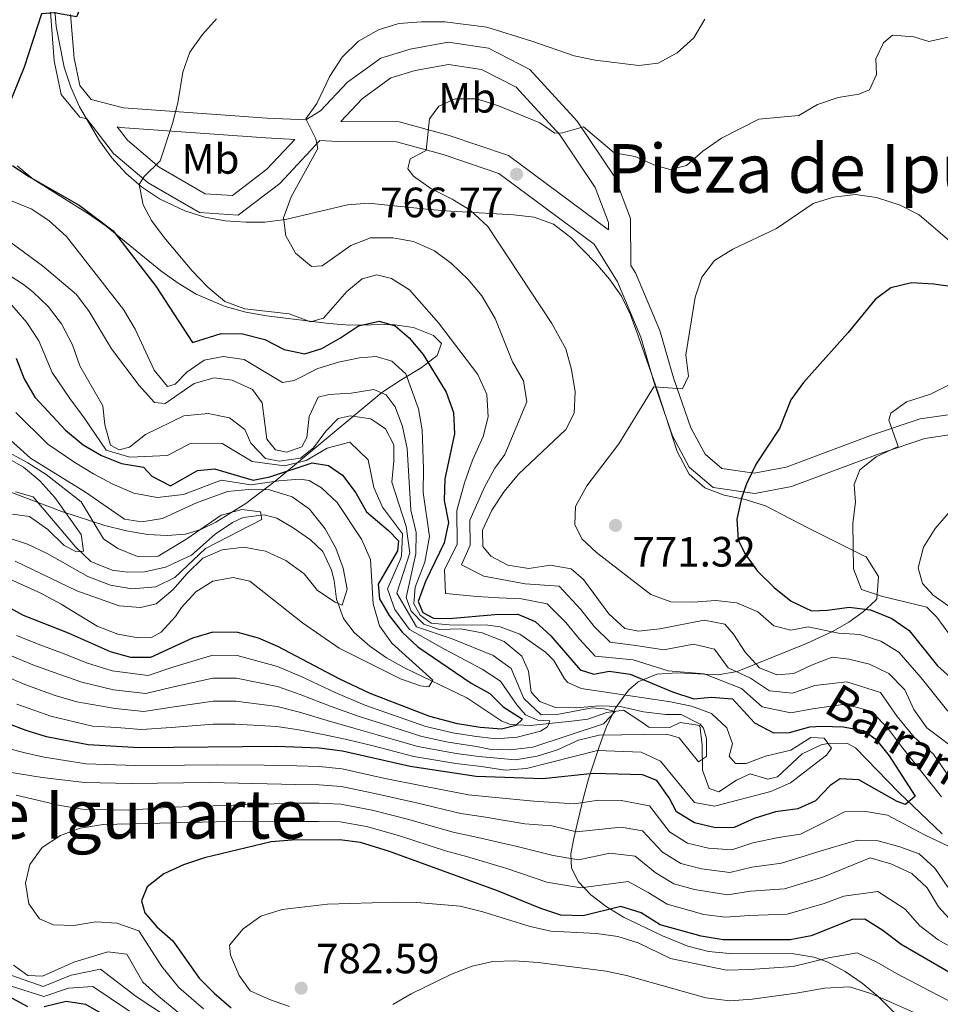
# Model space of a CAD drawing. Extents: x 573365 to 580240, y 733656 to 738359.
# Drawn here: x 574266 to 574483, y 735271 to 735504 of the extents above; entities that cross this region are included whole.
import ezdxf
from ezdxf.enums import TextEntityAlignment as Align

# ---------------------------------------------------------------- set-up
doc = ezdxf.new("R2010")
doc.units = 0
doc.header["$MEASUREMENT"] = 0
doc.linetypes.add('DGN Style 3', pattern=[111.841282, 79.88663, -31.954652])
for name, color, linetype in [('Nivel 11', 7, 'Continuous'), ('Nivel 21', 7, 'Continuous'), ('Nivel 35', 7, 'Continuous'), ('Nivel 37', 7, 'Continuous'), ('Nivel 4', 7, 'Continuous'), ('Nivel 41', 7, 'Continuous'), ('Nivel 43', 7, 'Continuous'), ('Nivel 45', 7, 'Continuous'), ('Nivel 5', 7, 'Continuous'), ('Nivel 57', 7, 'Continuous'), ('Nivel 7', 7, 'Continuous')]:
    doc.layers.add(name, color=color, linetype=linetype)
doc.styles.add('Style-arial', font='arial.shx', dxfattribs={"bigfont": 'arialbig.shx'})
doc.styles.add('Style-arialn', font='arialn.shx', dxfattribs={"bigfont": 'arialnbig.shx'})
doc.styles.add('Style-times', font='times.shx', dxfattribs={"bigfont": 'timesbig.shx'})
doc.styles.add('Style-timesi', font='timesi.shx', dxfattribs={"bigfont": 'timesibig.shx'})

# ---------------------------------------------------------------- blocks, each defined once
blk = doc.blocks.new('5PATER')
at = {"layer": 'Nivel 7', "linetype": 'Continuous', "lineweight": 0}
h = blk.add_hatch(color=53, dxfattribs=at)
edge = h.paths.add_edge_path()
edge.add_ellipse((0, 0), major_axis=(-1.1, -1.11), ratio=0.999422, start_angle=0, end_angle=360)

msp = doc.modelspace()

# ---------------------------------------------------------------- linework, layer by layer
at = {"layer": 'Nivel 11', "color": 142, "linetype": 'DGN Style 3', "lineweight": 13}
for points in [[(574265.043, 735392.517, 701.483), (574269.165, 735391.279, 702.716), (574279.167, 735379.485, 705.143), (574282.801, 735376.071, 705.927), (574287.845, 735373.968, 706.824), (574291.446, 735373.548, 707.235), (574295.554, 735373.593, 707.441), (574300.418, 735374.733, 707.7), (574306.553, 735377.566, 708.057), (574312.148, 735382.507, 708.879), (574316.275, 735385.222, 709.82), (574318.782, 735386.432, 710.317), (574323.791, 735387.071, 710.882), (574326.745, 735386.263, 711.138), (574330.622, 735383.995, 711.344), (574334.703, 735381.173, 712.055), (574337.617, 735378.422, 712.782), (574339.677, 735373.996, 713.885), (574340.261, 735371.518, 714.425), (574340.823, 735367.158, 714.425)], [(574340.823, 735367.158, 714.425), (574342.531, 735362.609, 715.839), (574345.019, 735359.243, 717.096), (574348.703, 735356.048, 718.402), (574352.667, 735353.308, 719.667), (574356.924, 735350.9, 720.794), (574371.64, 735343.871, 722.643), (574379.915, 735338.332, 724.515), (574381.981, 735337.565, 725.108), (574386.672, 735337.291, 726.57), (574397.049, 735338.418, 730.86), (574400.201, 735338.793, 732.298), (574404.713, 735340.413, 734.345), (574408.652, 735340.941, 736.201), (574412.532, 735338.415, 737.434), (574414.603, 735336.897, 737.639), (574419.633, 735336.798, 737.79), (574422.038, 735338.007, 738.255), (574426.669, 735337.287, 738.872), (574427.233, 735332.671, 739.693), (574427.298, 735326.765, 739.693), (574428.922, 735322.391, 741.463), (574431.206, 735321.672, 741.953), (574435.361, 735324.425, 741.934), (574438.608, 735325.862, 742.159), (574442.73, 735324.624, 743.186), (574445.035, 735325.163, 743.391), (574450.882, 735330.62, 743.597), (574455.361, 735332.7, 744.583), (574456.505, 735332.993, 744.829), (574461.55, 735333.071, 745.831), (574463.45, 735332.043, 746.267), (574473.714, 735321.486, 749.497), (574483.961, 735311.724, 751.403)]]:
    msp.add_polyline3d(points, dxfattribs=at)
at = {"layer": 'Nivel 21', "color": 7, "linetype": 'Continuous', "lineweight": 0}
for points in [[(574273.26, 735505.813, 749.755), (574274.158, 735494.267, 750.987), (574275.786, 735486.324, 751.398), (574280.211, 735480.98, 752.22), (574281.875, 735480.549, 753.73), (574288.136, 735472.385, 753.73), (574296.335, 735465.475, 755.168), (574308.447, 735458.445, 755.989), (574317.64, 735457.811, 756.811), (574327.446, 735465.335, 758.249), (574336.934, 735475.439, 759.478), (574341.137, 735475.231, 761.053), (574355.006, 735475.127, 763.724), (574366.081, 735472.167, 765.984), (574379.228, 735467.689, 766.6), (574401.754, 735450.988, 768.244), (574407.245, 735442.061, 768.244), (574412.782, 735429.025, 768.449), (574415.985, 735418.017, 769.476), (574420.229, 735405.737, 771.325), (574424.163, 735398.333, 772.147), (574429.865, 735393.517, 773.174), (574439.64, 735392.084, 774.817), (574448.353, 735393.72, 775.845), (574468.813, 735401.393, 778.926), (574479.815, 735405.11, 780.57), (574489.301, 735406.498, 781.802)], [(574405.119, 735454.367, 767.795), (574405.1, 735456.092, 767.699), (574401.938, 735464.392, 766.261), (574393.609, 735476.83, 764.207), (574383.329, 735488.053, 762.974), (574375.102, 735492.267, 761.742), (574367.282, 735493.447, 761.125), (574359.468, 735492.02, 761.125), (574353.676, 735490.234, 760.92), (574346.873, 735485.292, 760.509), (574341.845, 735479.945, 760.349)], [(574289.014, 735478.704, 753.73), (574289.74, 735478.517, 753.453), (574324.179, 735476.071, 757.356), (574330.98, 735475.734, 759.138)]]:
    msp.add_polyline3d(points, dxfattribs=at)
at = {"layer": 'Nivel 21', "color": 7, "linetype": 'DGN Style 3', "lineweight": 0}
for points in [[(574278.042, 735505.195, 749.755), (574278.84, 735494.926, 750.987), (574280.173, 735488.426, 751.398), (574282.871, 735485.167, 752.22), (574290.504, 735483.194, 753.453), (574324.462, 735480.782, 757.356), (574333.606, 735480.329, 760.303), (574337.077, 735482.464, 760.303), (574343.422, 735489.211, 760.509), (574351.32, 735494.948, 760.92), (574358.231, 735497.079, 761.125), (574367.201, 735498.718, 761.125), (574376.718, 735497.282, 761.742), (574386.532, 735492.254, 762.974), (574397.71, 735480.051, 764.207), (574406.587, 735466.795, 766.261), (574410.289, 735457.077, 767.699), (574410.412, 735445.918, 768.254), (574411.45, 735444.232, 768.244), (574417.235, 735430.612, 768.449), (574420.484, 735419.448, 769.476), (574424.569, 735407.626, 771.325), (574427.904, 735401.351, 772.147), (574431.881, 735397.991, 773.174), (574439.544, 735396.868, 774.817), (574447.079, 735398.283, 775.845), (574467.228, 735405.839, 778.926), (574478.708, 735409.718, 780.57), (574488.99, 735411.222, 781.802)], [(574341.845, 735479.945, 760.349), (574355.643, 735479.842, 763.724), (574367.452, 735476.686, 765.984), (574381.447, 735471.919, 766.6), (574405.119, 735454.367, 767.795)], [(574330.98, 735475.734, 759.138), (574324.388, 735468.714, 758.249), (574316.239, 735462.461, 756.811), (574309.814, 735462.904, 755.989), (574298.959, 735469.204, 755.168), (574291.441, 735475.541, 753.73), (574289.014, 735478.704, 753.73)]]:
    msp.add_polyline3d(points, dxfattribs=at)
at = {"layer": 'Nivel 35', "color": 92, "linetype": 'DGN Style 3', "lineweight": 0}
for points in [[(574273.908, 735511.714, 752.79), (574274.597, 735502.383, 753.875), (574276.491, 735492.811, 754.576), (574278.065, 735488.085, 754.91), (574280.126, 735483.389, 755.25), (574284.829, 735475.419, 755.882), (574287.804, 735471.398, 756.252), (574291.085, 735467.785, 756.634), (574294.796, 735464.562, 757.035), (574299.062, 735461.712, 757.461), (574304.983, 735458.866, 758.222), (574309.767, 735457.38, 759.166), (574314.577, 735456.505, 760.243), (574319.417, 735456.145, 761.291), (574323.899, 735456.187, 762.092), (574328.786, 735456.807, 762.793), (574343.455, 735460.302, 764.464), (574348.379, 735460.641, 764.88), (574362.9, 735459.185, 764.968), (574367.859, 735458.804, 765.541), (574382.65, 735457.911, 768.174), (574387.573, 735457.402, 768.666), (574392.139, 735455.71, 768.835), (574396.184, 735452.527, 768.955), (574402.059, 735446.59, 769.324), (574405.349, 735442.757, 769.576), (574408.156, 735438.698, 769.88), (574410.331, 735434.285, 770.282), (574412.142, 735429.354, 770.809), (574416.79, 735416.121, 772.363), (574421.302, 735402.051, 774.1), (574424.195, 735396.686, 774.829), (574427.864, 735393.408, 775.689), (574432.445, 735391.728, 776.862), (574437.408, 735390.653, 778.099), (574442.221, 735389.192, 779.151), (574447.937, 735386.162, 779.759), (574452.32, 735383.914, 780.578), (574465.464, 735377.411, 783.79), (574466.013, 735377.116, 783.868), (574468.901, 735372.474, 783.865), (574468.479, 735367.252, 782.496), (574468.181, 735366.867, 782.224), (574465.243, 735364.168, 779.593), (574461.88, 735361.748, 776.661), (574458.159, 735359.6, 773.797), (574451.906, 735356.689, 769.979), (574435.494, 735350.072, 760.859), (574431.031, 735349.274, 758.706), (574421.301, 735349.782, 754.839), (574416.512, 735349.455, 753.173), (574412.094, 735347.65, 751.716), (574409.862, 735345.68, 750.998), (574406.71, 735341.32, 750.378), (574404.519, 735336.798, 750.727), (574402.869, 735332.245, 751.732), (574400.408, 735324.726, 754.217), (574399.196, 735320.302, 756.174), (574397.877, 735314.731, 759.216), (574396.876, 735310.634, 762.488), (574396.191, 735306.983, 766.453), (574396.381, 735303.619, 770.287), (574398.035, 735300.352, 773.185), (574400.97, 735297.286, 775.179), (574404.568, 735294.518, 776.954), (574408.683, 735292.011, 778.516), (574417.876, 735287.64, 781.034), (574423.882, 735285.228, 782.224), (574428.744, 735283.924, 783.048), (574433.765, 735283.454, 783.851), (574448.885, 735283.392, 786.072), (574453.642, 735282.601, 786.727), (574456.795, 735281.482, 787.154), (574461.049, 735279.197, 787.748), (574465.05, 735276.428, 788.342)], [(574255.021, 735395.678, 702.233), (574266.575, 735391.354, 707.036), (574275.988, 735387.855, 709.889), (574286.151, 735384.547, 712.211), (574291.237, 735383.279, 713.354), (574296.179, 735382.436, 714.583), (574300.866, 735382.144, 715.97), (574305.187, 735382.528, 717.588), (574308.777, 735383.602, 719.362), (574312.362, 735385.345, 721.584), (574319.398, 735389.747, 726.711), (574326.321, 735395.001, 732.251), (574333.207, 735400.668, 737.603), (574351.564, 735415.917, 749.766), (574355.878, 735418.809, 752.996), (574360.813, 735421.741, 757.241), (574364.636, 735424.658, 761.323), (574365.614, 735427.511, 764.063), (574363.743, 735429.405, 764.557), (574359.032, 735431.313, 764.161), (574354.105, 735431.99, 763.667), (574344.002, 735431.885, 762.582), (574339.058, 735432.215, 762.092), (574324.29, 735434.068, 760.727), (574319.388, 735434.963, 760.276), (574314.523, 735436.269, 759.83), (574307.686, 735439.178, 759.264), (574303.414, 735441.763, 759.018), (574299.383, 735444.685, 758.835), (574286.416, 735455.261, 757.983), (574282.228, 735458.157, 757.367), (574269.216, 735466.323, 754.276), (574265.42, 735469.455, 753.182)], [(574465.05, 735276.428, 788.342), (574468.851, 735273.272, 788.927), (574476.074, 735266.196, 790.028)]]:
    msp.add_polyline3d(points, dxfattribs=at)
at = {"layer": 'Nivel 4', "color": 30, "linetype": 'Continuous', "lineweight": 30, "flags": 128}
for points, elevation in [([(574289.086, 735527.617), (574285.836, 735523.506), (574281.793, 735510.363), (574279.457, 735504.701), (574274.108, 735505.583), (574271.169, 735505.418), (574267.067, 735492.784), (574263.2, 735483.249)], 750), ([(574264.293, 735469.528), (574268.159, 735466.945), (574280.014, 735460.209), (574288.115, 735454.159), (574298.2, 735441.088), (574306.858, 735427.784), (574313.605, 735429.881), (574318.605, 735429.789), (574323.921, 735428.446), (574328.457, 735426.072), (574333.383, 735425.082), (574337.407, 735426.373), (574341.823, 735428.845), (574346.033, 735431.719), (574350.919, 735432.783), (574354.718, 735431.68), (574358.047, 735428.889), (574361.322, 735424.953), (574366.738, 735416.06), (574368.474, 735411.232), (574368.726, 735406.229), (574366.425, 735395.591), (574366.279, 735390.473), (574367.28, 735385.233), (574366.255, 735380.442), (574361.845, 735371.305), (574360.153, 735366.598), (574361.252, 735364.028), (574363.759, 735362.642), (574367.462, 735362.548), (574378.29, 735363.542), (574383.675, 735363.602), (574387.8, 735361.897), (574391.473, 735358.504), (574398.428, 735350.435), (574401.671, 735349.394), (574405.299, 735350.107), (574410.255, 735349.454), (574420.229, 735345.29), (574425.23, 735343.594), (574429.399, 735343.977), (574434.374, 735343.604), (574439.629, 735337.898), (574444.059, 735335.559), (574447.87, 735335.631), (574452.686, 735336.983), (574455.528, 735337.129), (574460.512, 735336.986), (574465.367, 735336.16), (574468.285, 735334.105), (574471.377, 735330.176), (574477.589, 735320.609), (574475.255, 735318.631), (574473.294, 735319.35), (574464.217, 735324.434), (574459.838, 735324.722), (574457.5, 735323.148), (574453.972, 735319.474), (574449.819, 735317.61), (574444.576, 735316.879), (574439.544, 735315.343), (574434.788, 735313.204), (574430.345, 735313.155), (574425.418, 735314.312), (574421.15, 735316.922), (574419.428, 735320.238), (574416.507, 735324.294), (574413.108, 735325.688), (574401.458, 735325.964), (574389.624, 735324.689), (574373.851, 735325.295), (574358.217, 735327.609), (574342.293, 735331.236), (574336.765, 735331.916), (574326.712, 735332.341), (574294.266, 735332.059), (574282.158, 735332.74), (574272.313, 735334.646), (574267.501, 735336.126), (574263.39, 735337.705)], 750), ([(574487.015, 735440.797), (574481.958, 735441.55), (574476.704, 735441.828), (574471.802, 735440.697), (574468.13, 735437.897), (574461.753, 735430.096)], 775), ([(574461.753, 735430.096), (574451.179, 735418.322), (574448.194, 735414.25), (574445.509, 735407.421), (574439.996, 735399.079), (574437.742, 735394.354), (574436.534, 735391.03), (574435.461, 735386.047), (574435.768, 735381.193), (574437.354, 735377.777), (574440.341, 735373.766), (574444.274, 735369.873), (574448.247, 735366.655), (574453.052, 735364.419), (574456.821, 735364.528), (574461.929, 735365.257), (574466.985, 735364.64), (574472.056, 735362.609), (574476.139, 735359.713), (574482.798, 735351.436), (574490.287, 735344.705)], 775), ([(574265.188, 735424.053), (574267.059, 735419.159), (574269.574, 735414.837), (574276.818, 735407.079), (574281.031, 735403.627), (574285.342, 735401.096), (574290.088, 735399.22), (574295.227, 735398.331), (574297.202, 735396.198), (574301.644, 735393.882), (574308.026, 735397.529), (574312.061, 735397.91), (574321.179, 735395.251), (574325.075, 735396.034), (574335.069, 735399.308)], 725), ([(574335.069, 735399.308), (574338.98, 735398.746), (574342.237, 735396.425), (574345.38, 735392.219), (574347.92, 735387.803), (574353.124, 735383.388), (574355.468, 735380.885), (574355.292, 735378.527), (574350.667, 735370.667), (574351.041, 735367.238), (574353.306, 735363.291), (574356.346, 735359.322), (574360.064, 735355.905), (574372.649, 735347.293), (574377.071, 735344.838), (574380.203, 735341.708), (574384.528, 735338.947), (574384.679, 735338.728), (574383.213, 735337.298), (574379.789, 735336.453), (574374.801, 735336.8), (574369.471, 735337.738), (574362.859, 735339.43), (574348.838, 735344.836), (574341.488, 735348.35), (574326.997, 735356), (574322.397, 735357.969), (574317.536, 735359.262), (574311.611, 735359.331), (574306.799, 735357.956), (574296.866, 735353.379), (574292.289, 735353.329), (574287.482, 735354.712), (574277.55, 735359.09), (574266.867, 735363.281), (574252.798, 735370.971)], 725), ([(574341.593, 735310.338), (574330.385, 735310.221), (574325.401, 735309.817), (574309.63, 735306.02), (574304.733, 735304.418), (574300.044, 735302.279), (574296.132, 735299.185), (574294.796, 735295.893), (574295.568, 735293.074), (574298.432, 735289.74), (574302.205, 735286.457), (574308.394, 735277.597), (574311.927, 735274.06), (574315.953, 735270.639)], 775), ([(574496.849, 735271.443), (574488.14, 735277.558), (574474.251, 735285.551), (574469.906, 735288.869), (574465.635, 735291.582), (574462.674, 735291.482), (574452.955, 735287.605), (574448.037, 735286.678), (574432.231, 735286.704), (574426.971, 735287.521), (574417.345, 735290.262), (574412.839, 735293.087), (574408.024, 735294.552), (574399.114, 735292.33), (574393.861, 735292.542), (574389.095, 735294.056), (574378.921, 735298.234), (574353.366, 735307.516), (574346.548, 735309.658), (574341.593, 735310.338)], 775), ([(574263.358, 735273.346), (574267.828, 735270.905)], 750), ([(574271.8, 735270.948), (574276.969, 735272.217), (574281.555, 735271.527), (574290.43, 735266.374)], 750)]:
    msp.add_lwpolyline(points, dxfattribs=dict(at, elevation=elevation))
at = {"layer": 'Nivel 5', "color": 30, "linetype": 'Continuous', "lineweight": 0, "flags": 128}
for points, elevation in [([(574312.536, 735504.2), (574309.175, 735500.497), (574306.228, 735496.321), (574304.547, 735491.61), (574303.33, 735484.374), (574302.113, 735479.505), (574299.172, 735470.662), (574295.412, 735466.944), (574294.252, 735465.087), (574295.144, 735460.292), (574297.173, 735456.57), (574300.146, 735452.549), (574306.706, 735444.774), (574310.473, 735440.829), (574314.484, 735437.44), (574319.171, 735435.693), (574329.663, 735434.51), (574334.665, 735432.68), (574337.752, 735433.522), (574343.256, 735439.795), (574346.873, 735442.778), (574350.363, 735443.759), (574353.874, 735442.856), (574358.1, 735440.18), (574364.916, 735432.403), (574374.252, 735420.191), (574376.333, 735415.49), (574376.667, 735410.224), (574375.49, 735405.596), (574373.012, 735399.958), (574371.114, 735394.579), (574369.3, 735388.118), (574369.32, 735380.152), (574366.38, 735374.061), (574366.599, 735368.454), (574374.059, 735367.772), (574379.312, 735367.426), (574384.547, 735367.194), (574390.633, 735366.045), (574395.027, 735361.603), (574398.218, 735357.703), (574401.948, 735353.696), (574410.912, 735352.829), (574419.217, 735350.243), (574427.682, 735349.482), (574436.511, 735346.056), (574441.371, 735341.7), (574448.211, 735340.271), (574453.316, 735341.269), (574460.979, 735342.321), (574467.35, 735340.625), (574471.272, 735336.439), (574474.343, 735332.367), (574483.764, 735320.487)], 755), ([(574366.431, 735503.528), (574360.894, 735503.479), (574355.58, 735503.084), (574350.807, 735501.613), (574346.029, 735498.898), (574342.207, 735495.122), (574339.292, 735490.655), (574336.198, 735484.223), (574333.613, 735480.559), (574335.977, 735475.897), (574336.45, 735473.589), (574330.113, 735462.142), (574328.35, 735457.208), (574328.868, 735452.973), (574331.135, 735448.824), (574334.939, 735445.702), (574337.428, 735445.864), (574344.242, 735450.651), (574348.916, 735452.454), (574354.119, 735452.443), (574359.053, 735451.638), (574363.981, 735449.388), (574367.978, 735446.386), (574371.931, 735442.676), (574375.205, 735438.807), (574378.294, 735433.456), (574382.446, 735423.202), (574384.986, 735418.719), (574385.848, 735413.767), (574380.6, 735401.302), (574378.254, 735398.101), (574375.803, 735393.567), (574372.321, 735385.764), (574372.386, 735379.863), (574370.352, 735375.248), (574375.677, 735372.539), (574385.42, 735370.786), (574393.467, 735370.194), (574398.581, 735364.702), (574401.699, 735360.69), (574405.468, 735356.957), (574411.57, 735356.205), (574418.205, 735355.197), (574425.198, 735356.546), (574430.134, 735355.37), (574433.338, 735350.936), (574438.649, 735348.508), (574443.114, 735345.502), (574448.552, 735344.911), (574453.872, 735346.742), (574461.447, 735347.657), (574469.334, 735345.091), (574473.286, 735339.458), (574477.309, 735334.558), (574481.864, 735330.501), (574487.405, 735322.484)], 760), ([(574427.87, 735504.15), (574425.226, 735499.745), (574421.361, 735496.201), (574416.81, 735493.728), (574412.238, 735493.206), (574401.924, 735494.439), (574397.022, 735495.43), (574386.993, 735498.965), (574376.392, 735502.236), (574366.431, 735503.528)], 760), ([(574487.825, 735500.44), (574480.774, 735498.814), (574477.261, 735499.92), (574472.207, 735500.335), (574470.073, 735498.562), (574468.297, 735494.772), (574468.405, 735491.071), (574466.762, 735487.417), (574464.283, 735486.38), (574459.342, 735485.609)], 765), ([(574459.342, 735485.609), (574454.515, 735483.956), (574450.1, 735481.38), (574440.583, 735480.532), (574431.814, 735475.992), (574427.405, 735472.914), (574423.537, 735469.572), (574419.71, 735468.655), (574416.2, 735469.559), (574411.396, 735471.728), (574406.451, 735472.537), (574399.201, 735478.729), (574394.271, 735477.308), (574392.418, 735477.241), (574388.891, 735479.625), (574379.152, 735483.692), (574374.018, 735485.318), (574368.902, 735485.329), (574365.016, 735483.604), (574362.828, 735480.55), (574362.035, 735473.069), (574358.219, 735471.142), (574357.707, 735468.78), (574359.072, 735467.045), (574363.121, 735464.111), (574368.153, 735461.624), (574372.415, 735459.013), (574376.572, 735455.187), (574391.728, 735432.275), (574395, 735426.24), (574396.399, 735421.409), (574397.266, 735416.1), (574396.985, 735411.048), (574395.008, 735407.189), (574383.841, 735396.668), (574380.493, 735392.555), (574377.58, 735388.147), (574375.343, 735383.41), (574375.452, 735379.574), (574377.295, 735377.306), (574381.358, 735375.196), (574386.293, 735374.378), (574391.389, 735375.172), (574396.301, 735374.343), (574399.167, 735371.824), (574405.181, 735363.678), (574408.989, 735360.219), (574412.228, 735359.581), (574417.194, 735360.151), (574427.683, 735362.175), (574432.587, 735361.258), (574434.653, 735358.886), (574437.393, 735354.608), (574440.787, 735350.96), (574444.857, 735349.304), (574448.893, 735349.551), (574453.045, 735351.549), (574457.939, 735353.42), (574461.915, 735352.993), (574466.767, 735351.792), (574471.318, 735349.557), (574475.138, 735345.747), (574477.246, 735341.107), (574480.276, 735336.749), (574488.864, 735330.331)], 765), ([(574264.054, 735461.256), (574268.855, 735459.29), (574272.978, 735456.464), (574277.037, 735452.81), (574290.524, 735435.563), (574293.268, 735430.948), (574297.751, 735421.236), (574300.931, 735417.355), (574302.702, 735417.924), (574305.498, 735420.782), (574309.591, 735423.619), (574314.074, 735424.445), (574319.009, 735423.736), (574328.077, 735418.338), (574330.832, 735418.773), (574336.456, 735421.595), (574341.327, 735423.141), (574346.248, 735424.132), (574350.225, 735424.439), (574353.94, 735423.336), (574357.204, 735420.342), (574360.257, 735412.096), (574361.115, 735407.154), (574361.428, 735397.952), (574361.283, 735392.315), (574362.811, 735381.964), (574361.733, 735375.894), (574359.443, 735369.944), (574359.149, 735366.036), (574360.592, 735363.359), (574363.239, 735361.436), (574367.484, 735361.079), (574376.579, 735360.992), (574379.54, 735360.606), (574384.196, 735358.86), (574390.221, 735354.588), (574392.216, 735352.667), (574394.691, 735348.315), (574395.505, 735347.453), (574398.684, 735346.074), (574419.723, 735342.872), (574424.716, 735341.85), (574429.4, 735340.113), (574433.053, 735336.758), (574434.373, 735333.003), (574433.598, 735330.032), (574435.098, 735328.299), (574437.589, 735328.326), (574442.215, 735330.06), (574448.191, 735331.472), (574452.926, 735334.443), (574456.036, 735334.319), (574457.813, 735331.915), (574456.619, 735330.286), (574448.074, 735323.729), (574443.476, 735321.702), (574430.117, 735318.262), (574425.438, 735319.104), (574417.386, 735328.911), (574412.844, 735330.976), (574402.503, 735331.429), (574385.698, 735327.149), (574380.695, 735326.722), (574375.072, 735327.611), (574369.017, 735328.369), (574359.145, 735329.973), (574349.478, 735332.468), (574343.602, 735333.956), (574337.709, 735335.202), (574331.944, 735336.305), (574326.769, 735337.072), (574316.876, 735337.655), (574311.691, 735337.634), (574301.821, 735336.871), (574294.786, 735336.323), (574288.914, 735336.813), (574283.222, 735337.134), (574273.36, 735339.534)], 745), ([(574486.32, 735451.218), (574478.504, 735457.931), (574474.04, 735460.178), (574468.429, 735461.994), (574463.44, 735462.679), (574458.263, 735462.084), (574453.477, 735460.624), (574444.763, 735454.681), (574434.499, 735449.839), (574430.152, 735447.166), (574427.166, 735443.228), (574425.556, 735438.462), (574423.397, 735424.876), (574423.991, 735419.833), (574422.61, 735416.856), (574415.805, 735417.319), (574407.549, 735403.857), (574400.013, 735393.904), (574397.335, 735389.043), (574397.179, 735384.8), (574398.833, 735381.385), (574402.301, 735378.192), (574415.134, 735368.236), (574419.828, 735366.494), (574425.05, 735366.46), (574430.499, 735366.857), (574435.458, 735366.248), (574440.357, 735364.138), (574444.164, 735360.814), (574448.146, 735359.848), (574452.244, 735360.633), (574459.423, 735359.12), (574464.45, 735358.816), (574469.411, 735357.2), (574473.728, 735354.635), (574478.968, 735348.591), (574485.281, 735340.727)], 770), ([(574253.98, 735458.603), (574271.422, 735445.87), (574279.44, 735439.091), (574282.446, 735435.085), (574287.66, 735426.257), (574294.218, 735417.577), (574297.83, 735413.578), (574300.391, 735413.337), (574307.206, 735418.057), (574311.97, 735419.456), (574316.218, 735418.829), (574321.022, 735416.661), (574323.278, 735413.522), (574324.383, 735404.917), (574326.43, 735402.381), (574329.128, 735401.872), (574332.683, 735403.123), (574333.803, 735405.357), (574334.354, 735410.278), (574336.526, 735414.812), (574339.144, 735415.447), (574344.324, 735415.773), (574349.633, 735416.639), (574352.609, 735415.393), (574354.727, 735412.589), (574356.459, 735407.899), (574357.571, 735402.733), (574358.43, 735388.125), (574359.632, 735382.888), (574359.615, 735377.883), (574357.31, 735367.513), (574358.49, 735364.295), (574361.486, 735361.231), (574365.202, 735359.993), (574370.201, 735360.127), (574375.23, 735359.211), (574380.448, 735357.131), (574384.593, 735353.676), (574386.18, 735350.126), (574386.806, 735345.164), (574388.885, 735342.952), (574392.603, 735341.58), (574397.603, 735341.491), (574402.831, 735341.962), (574407.828, 735341.803), (574413.349, 735340.529), (574418.674, 735339.915), (574422.309, 735339.887), (574426.74, 735337.654), (574427.528, 735336.713), (574428.296, 735334.231), (574428.275, 735329.99), (574426.337, 735328.756), (574421.831, 735334.429), (574418.86, 735335.271), (574402.907, 735335.028), (574398.048, 735333.854), (574393.068, 735331.586), (574388.214, 735330.051), (574383.146, 735329.207), (574374.493, 735329.998), (574369.13, 735330.711), (574360.073, 735332.337)], 740), ([(574258.488, 735446.871), (574266.879, 735441.449), (574269.136, 735439.718), (574272.715, 735436.228), (574275.915, 735432.205), (574278.449, 735427.238), (574280.243, 735422.251), (574285.656, 735412.837), (574286.11, 735408.331), (574287.442, 735403.499), (574289.541, 735402.378), (574291.957, 735403.078), (574295.762, 735406.014), (574304.795, 735410.409), (574310.518, 735410.957), (574315.578, 735409.935), (574319.176, 735407.215), (574320.626, 735403.999), (574324.075, 735400.394), (574327.338, 735399.697), (574332.311, 735400.425), (574335.448, 735402.884), (574338.36, 735406.836), (574341.229, 735409.814), (574344.049, 735410.451), (574348.989, 735409.729), (574352.431, 735407.379), (574354.424, 735403.631), (574354.4, 735399.726), (574353.91, 735394.748), (574357.341, 735384.337), (574358.174, 735378.097), (574355.095, 735368.564), (574359.772, 735360.594), (574368.197, 735357.778), (574377.848, 735353.851), (574382.085, 735350.73), (574385.113, 735343.687), (574389.194, 735339.827), (574393.366, 735340.008), (574401.227, 735341.441), (574404.056, 735341.27), (574406.688, 735340.626), (574403.893, 735337.7), (574387.258, 735332.198), (574381.88, 735331.533), (574376.963, 735331.748), (574373.915, 735332.385), (574367.265, 735333.346)], 735), ([(574262.605, 735438.368), (574267.68, 735432.482), (574270.551, 735428.129), (574273.651, 735420.705), (574277.86, 735414.549), (574281.237, 735409.958), (574286.392, 735402.297), (574292.013, 735400.678), (574300.951, 735401.041), (574306.41, 735403.969), (574313.819, 735403.922), (574320.902, 735399.625), (574328.582, 735398.643), (574333.69, 735399.866), (574338.67, 735402.791), (574343.984, 735404.237), (574348.33, 735400.028), (574349.645, 735393.483), (574351.697, 735388.901), (574356.404, 735382.611), (574356.23, 735377.278), (574355.906, 735376.444), (574352.881, 735369.615), (574354.64, 735364.698), (574358.059, 735359.958), (574366.193, 735355.429), (574375.248, 735350.572), (574379.578, 735347.784), (574383.42, 735342.21), (574385.533, 735339.809), (574388.374, 735338.561), (574391.271, 735338.391), (574390.68, 735336.971), (574389.076, 735335.944), (574383.504, 735334.536), (574378.51, 735334.149), (574373.336, 735334.772), (574368.368, 735335.542), (574361.93, 735337.065), (574352.515, 735340.387), (574347.529, 735342.116), (574340.543, 735345.063), (574332.469, 735348.839), (574326.94, 735351.268), (574317.371, 735353.86), (574311.631, 735353.906), (574302.148, 735351.115), (574296.346, 735349.115)], 730), ([(574486.076, 735417.983), (574481.167, 735415.556), (574475.539, 735413.734), (574471.769, 735411.065), (574471.36, 735409.406), (574473.516, 735403.169), (574468.359, 735400.756), (574464.467, 735397.652), (574463.112, 735394.235), (574463.428, 735390.065), (574462.814, 735385.101), (574462.995, 735374.307), (574464.867, 735369.413), (574469.625, 735367.866), (574480.329, 735365.275), (574482.711, 735362.878), (574485.648, 735358.831)], 780), ([(574265.079, 735411.196), (574272.678, 735403.759), (574279.035, 735399.399), (574283.438, 735396.74), (574287.869, 735394.383), (574293.003, 735392.17), (574298.479, 735391.187), (574304.709, 735391.897), (574313.569, 735395.223), (574320.616, 735394.157), (574327.202, 735395.104), (574332.208, 735395.473), (574334.405, 735395.184), (574337.319, 735393.398), (574340.97, 735389.982), (574346.751, 735381.337), (574348.901, 735376.528), (574349.536, 735366.066), (574351.007, 735360.831), (574353.928, 735356.771), (574363.603, 735347.977), (574362.678, 735346.419), (574360.656, 735346.666), (574355.94, 735348.329), (574341.503, 735355.534), (574332.848, 735361.526), (574320.395, 735371.4), (574316.414, 735372.231), (574311.644, 735371.371), (574307.632, 735368.836), (574304.201, 735365.198), (574302.849, 735363.061), (574299.408, 735359.361), (574297.114, 735358.083), (574294.086, 735357.983), (574289.168, 735358.875)], 720), ([(574260.585, 735407.555), (574268.539, 735400.439), (574281.535, 735392.385), (574290.779, 735386.009), (574294.826, 735385.38), (574299.756, 735386.176), (574307.774, 735389.913), (574315.077, 735392.537), (574320.053, 735393.063), (574325.051, 735392.931), (574330.373, 735391.292), (574334.467, 735388.427), (574338.198, 735383.771), (574340.672, 735379.153), (574342.427, 735374.473), (574343.337, 735369.488), (574342.166, 735365.706), (574340.543, 735366.428), (574336.37, 735369.182), (574333.19, 735373.096), (574328.892, 735376.295), (574324.051, 735378.499), (574318.924, 735379.452), (574313.815, 735378.79), (574309.231, 735376.788), (574305.529, 735373.178), (574302.205, 735369.372), (574298.27, 735366.03), (574294.51, 735365.181), (574289.527, 735365.605), (574279.465, 735369.116), (574264.914, 735376.122)], 715), ([(574261.58, 735402.812), (574267.912, 735399.363), (574272.229, 735396.611), (574280.535, 735390.146), (574285.783, 735381.388), (574289.174, 735379.137), (574293.811, 735377.256), (574298.687, 735377.289), (574305.24, 735381.266), (574313.593, 735386.946), (574318.492, 735388.346), (574322.874, 735387.789), (574323.23, 735385.975), (574309.909, 735379.096), (574302.646, 735372.284), (574298.157, 735370.025), (574292.485, 735369.576), (574287.491, 735370.469), (574282.121, 735372.52), (574272.492, 735377.943), (574267.823, 735380.113), (574263.07, 735381.668)], 710), ([(574264.287, 735387.253), (574268.332, 735386.692), (574272.675, 735383.575), (574276.486, 735379.848), (574279.397, 735378.331), (574281.079, 735378.484), (574280.564, 735382.383), (574274.328, 735391.133), (574270.758, 735395.113), (574266.925, 735398.323), (574260.565, 735401.894)], 705), ([(574489.049, 735391.613), (574482.269, 735383.797), (574479.49, 735379.39), (574478.273, 735374.525), (574479.248, 735370.838), (574481.768, 735368.106), (574486.043, 735365.123)], 785), ([(574289.168, 735358.875), (574284.304, 735360.763), (574275.77, 735365.999), (574270.987, 735368.523), (574263.842, 735371.787)], 720), ([(574296.346, 735349.115), (574287.84, 735350.237), (574281.774, 735352.12), (574276.502, 735354.201), (574270.994, 735356.273), (574265.269, 735358.598)], 730), ([(574367.265, 735333.346), (574361.002, 735334.701), (574351.503, 735337.747), (574346.22, 735339.396), (574339.598, 735341.776), (574332.294, 735344.661), (574326.883, 735346.536), (574317.206, 735348.458), (574311.651, 735348.482), (574302.039, 735346.367), (574295.826, 735344.851), (574288.198, 735345.762), (574280.643, 735347.512), (574275.455, 735349.312), (574269.093, 735351.631), (574263.672, 735353.915)], 735), ([(574360.073, 735332.337), (574350.49, 735335.108), (574344.911, 735336.676), (574338.654, 735338.489), (574332.119, 735340.483), (574326.826, 735341.804), (574317.041, 735343.057), (574311.671, 735343.058), (574301.93, 735341.619), (574295.306, 735340.587), (574288.556, 735341.288), (574279.511, 735342.905), (574274.407, 735344.423), (574267.192, 735346.989), (574262.075, 735349.232)], 740), ([(574273.36, 735339.534), (574265.291, 735342.347)], 745), ([(574281.741, 735328.282), (574271.811, 735329.827), (574266.937, 735330.966), (574261.94, 735332.231)], 755), ([(574488.302, 735307.499), (574479.892, 735311.424), (574471.021, 735316.106), (574465.895, 735316.992), (574460.894, 735316.947), (574455.023, 735313.96), (574450.446, 735311.609), (574445.268, 735310.838), (574439.242, 735309.613), (574434.276, 735307.904), (574428.708, 735308.302), (574423.803, 735309.502), (574419.487, 735312.155), (574414.81, 735318.345), (574408.092, 735319.555), (574402.771, 735319.681), (574397.011, 735318.808), (574387.483, 735319.398), (574377.609, 735320.387), (574372.045, 735320.906), (574361.839, 735322.91), (574351.982, 735324.906), (574342.153, 735327.056), (574336.73, 735327.589), (574331.492, 735327.745), (574326.407, 735327.866), (574323.72, 735327.938), (574312.43, 735328.055), (574304.93, 735327.974), (574293.307, 735327.833), (574281.741, 735328.282)], 755), ([(574310.945, 735323.881), (574292.349, 735323.608), (574281.325, 735323.824), (574271.31, 735325.009), (574260.491, 735326.758)], 760), ([(574485.239, 735299.1), (574482.227, 735303.644), (574478.488, 735306.969), (574473.958, 735308.67), (574468.826, 735310.094), (574463.822, 735310.204), (574455.376, 735307.718), (574445.96, 735304.798), (574438.941, 735303.883), (574433.765, 735302.604), (574427.071, 735303.449), (574422.188, 735304.692), (574417.825, 735307.388), (574413.113, 735312.397), (574408.075, 735313.304), (574397.537, 735312.188), (574391.679, 735313.638), (574385.342, 735314.107), (574375.587, 735315.702), (574370.239, 735316.518), (574359.721, 735319.061), (574350.623, 735321.094), (574342.013, 735322.876), (574336.696, 735323.263), (574331.215, 735323.364), (574310.945, 735323.881)], 760), ([(574486.432, 735290.79), (574483.056, 735294.478), (574480.418, 735298.937), (574476.759, 735302.343), (574471.806, 735304.631), (574466.933, 735306.045), (574455.729, 735301.476), (574446.652, 735298.758), (574438.639, 735298.153), (574433.253, 735297.304), (574425.435, 735298.596), (574420.574, 735299.882), (574416.163, 735302.621), (574411.417, 735306.448), (574405.397, 735307.116), (574398.062, 735305.569), (574392.051, 735306.604), (574383.202, 735308.816), (574373.565, 735311.017), (574368.433, 735312.13), (574357.602, 735315.213), (574349.265, 735317.282), (574341.873, 735318.697), (574336.661, 735318.937), (574330.938, 735318.983), (574302.135, 735317.992), (574291.623, 735317.335), (574280.784, 735317.535), (574275.542, 735318.438), (574265.145, 735320.883)], 765), ([(574398.588, 735298.949), (574390.573, 735300.33), (574381.061, 735303.525), (574371.543, 735306.332), (574366.627, 735307.742), (574355.484, 735311.364), (574347.906, 735313.47), (574341.733, 735314.517), (574336.627, 735314.611), (574330.661, 735314.602), (574319.08, 735314.743), (574285.698, 735313.904), (574280.322, 735313.037), (574275.623, 735311.33), (574271.284, 735308.494), (574268.368, 735304.439), (574267.405, 735300.104), (574268.199, 735295.198), (574270.662, 735291.657), (574273.976, 735290.213), (574278.758, 735290.064), (574283.999, 735290.929), (574288.985, 735290.596), (574294.186, 735288.799), (574299.581, 735280.362), (574303.618, 735275.454), (574309.434, 735270.37)], 770), ([(574517.44, 735269.325), (574514.385, 735274.778), (574507.804, 735276.288), (574499.171, 735277.864), (574492.485, 735281.824), (574487.489, 735284.167), (574482.952, 735286.667), (574478.653, 735290.014), (574475.162, 735293.903), (574468.72, 735298.106), (574460.701, 735296.97), (574456.082, 735295.234), (574447.344, 735292.718), (574438.338, 735292.423), (574432.742, 735292.004), (574427.645, 735292.647), (574418.959, 735295.072), (574414.501, 735297.854), (574409.72, 735300.5), (574398.588, 735298.949)], 770), ([(574485.671, 735272.238), (574481.092, 735274.554), (574473.125, 735278.698), (574468.493, 735281.429), (574463.824, 735283.599), (574457.094, 735282.457), (574448.725, 735280.382), (574438.543, 735279.681), (574433.017, 735279.489), (574419.723, 735282.304), (574412.076, 735285.99), (574407.299, 735287.467), (574402.257, 735288.163), (574391.445, 735288.725), (574386.571, 735289.845), (574375.44, 735293.328), (574370.04, 735294.615), (574359.861, 735295.496), (574354.528, 735295.585), (574338.716, 735295.087), (574327.973, 735293.882), (574323.009, 735292.279), (574318.801, 735289.271), (574315.545, 735285.397), (574315.773, 735283.044), (574317.845, 735278.287), (574320.444, 735274.613), (574325.042, 735272.564), (574329.739, 735270.921)], 780), ([(574264.578, 735280.687), (574267.903, 735278.3), (574271.406, 735278.069), (574278.774, 735281.449), (574286.826, 735283.827), (574291.342, 735283.338), (574295.061, 735276.716), (574298.842, 735273.311), (574306.942, 735266.68)], 765), ([(574478.378, 735269.058), (574471.999, 735271.845), (574467.08, 735273.989), (574462.013, 735275.616), (574456.159, 735275.285), (574449.414, 735274.086), (574439.05, 735272.668), (574433.803, 735272.275), (574428.096, 735272.997), (574409.39, 735278.243), (574404.515, 735279.321), (574388.511, 735281.361), (574382.895, 735281.721), (574377.781, 735281.53), (574372.895, 735280.47), (574368.021, 735278.574), (574358.476, 735273.912), (574354.128, 735271.441)], 785), ([(574264.171, 735278.24), (574271.537, 735275.695), (574278.172, 735278.371), (574285.069, 735279.727), (574293.517, 735273.268), (574301.415, 735268.077)], 760), ([(574263.764, 735275.793), (574271.668, 735273.321), (574277.57, 735275.294), (574283.312, 735275.627), (574291.973, 735269.821)], 755)]:
    msp.add_lwpolyline(points, dxfattribs=dict(at, elevation=elevation))
at = {"layer": 'Nivel 57', "color": 92, "linetype": 'DGN Style 3', "lineweight": 0}
for points in [[(574476.074, 735266.196, 790.028), (574468.851, 735273.272, 788.927), (574465.05, 735276.428, 788.342), (574461.049, 735279.197, 787.748), (574456.795, 735281.482, 787.154), (574453.642, 735282.601, 786.727), (574448.885, 735283.392, 786.072), (574433.765, 735283.454, 783.851), (574428.744, 735283.924, 783.048), (574423.882, 735285.228, 782.224), (574417.876, 735287.64, 781.034), (574408.683, 735292.011, 778.516), (574404.568, 735294.518, 776.954), (574400.97, 735297.286, 775.179), (574398.035, 735300.352, 773.185), (574396.381, 735303.619, 770.287), (574396.191, 735306.983, 766.453), (574396.876, 735310.634, 762.488), (574397.877, 735314.731, 759.216), (574399.196, 735320.302, 756.174), (574400.408, 735324.726, 754.217), (574402.869, 735332.245, 751.732), (574404.519, 735336.798, 750.727), (574406.71, 735341.32, 750.378), (574409.862, 735345.68, 750.998), (574412.094, 735347.65, 751.716), (574416.512, 735349.455, 753.173), (574421.301, 735349.782, 754.839), (574431.031, 735349.274, 758.706), (574435.494, 735350.072, 760.859), (574451.906, 735356.689, 769.979), (574458.159, 735359.6, 773.797), (574461.88, 735361.748, 776.661), (574465.243, 735364.168, 779.593), (574468.181, 735366.867, 782.224), (574468.479, 735367.252, 782.496), (574468.901, 735372.474, 783.865), (574466.013, 735377.116, 783.868), (574465.464, 735377.411, 783.79), (574452.32, 735383.914, 780.578), (574447.937, 735386.162, 779.759), (574442.221, 735389.192, 779.151), (574437.408, 735390.653, 778.099), (574432.445, 735391.728, 776.862), (574427.864, 735393.408, 775.689), (574424.195, 735396.686, 774.829), (574421.302, 735402.051, 774.1), (574416.79, 735416.121, 772.363), (574412.142, 735429.354, 770.809), (574410.331, 735434.285, 770.282), (574408.156, 735438.698, 769.88), (574405.349, 735442.757, 769.576), (574402.059, 735446.59, 769.324), (574396.184, 735452.527, 768.955), (574392.139, 735455.71, 768.835), (574387.573, 735457.402, 768.666), (574382.65, 735457.911, 768.174), (574367.859, 735458.804, 765.541), (574362.9, 735459.185, 764.968), (574348.379, 735460.641, 764.88), (574343.455, 735460.302, 764.464), (574328.786, 735456.807, 762.793), (574323.899, 735456.187, 762.092), (574319.417, 735456.145, 761.291), (574314.577, 735456.505, 760.243), (574309.767, 735457.38, 759.166), (574304.983, 735458.866, 758.222), (574299.062, 735461.712, 757.461), (574294.796, 735464.562, 757.035), (574291.085, 735467.785, 756.634), (574287.804, 735471.398, 756.252), (574284.829, 735475.419, 755.882), (574280.126, 735483.389, 755.25), (574278.065, 735488.085, 754.91), (574276.491, 735492.811, 754.576), (574274.597, 735502.383, 753.875), (574273.908, 735511.714, 752.79)], [(574265.42, 735469.455, 753.182), (574269.216, 735466.323, 754.276), (574282.228, 735458.157, 757.367), (574286.416, 735455.261, 757.983), (574299.383, 735444.685, 758.835), (574303.414, 735441.763, 759.018), (574307.686, 735439.178, 759.264), (574314.523, 735436.269, 759.83), (574319.388, 735434.963, 760.276), (574324.29, 735434.068, 760.727), (574339.058, 735432.215, 762.092), (574344.002, 735431.885, 762.582), (574354.105, 735431.99, 763.667), (574359.032, 735431.313, 764.161), (574363.743, 735429.405, 764.557), (574365.614, 735427.511, 764.063), (574364.636, 735424.658, 761.323), (574360.813, 735421.741, 757.241), (574355.878, 735418.809, 752.996), (574351.564, 735415.917, 749.766), (574333.207, 735400.668, 737.603), (574326.321, 735395.001, 732.251), (574319.398, 735389.747, 726.711), (574312.362, 735385.345, 721.584), (574308.777, 735383.602, 719.362), (574305.187, 735382.528, 717.588), (574300.866, 735382.144, 715.97), (574296.179, 735382.436, 714.583), (574291.237, 735383.279, 713.354), (574286.151, 735384.547, 712.211), (574275.988, 735387.855, 709.889), (574266.575, 735391.354, 707.036), (574255.021, 735395.678, 702.233)]]:
    msp.add_polyline3d(points, dxfattribs=at)

# ---------------------------------------------------------------- block references
at = {"layer": 'Nivel 7', "color": 53, "linetype": 'Continuous', "lineweight": 0}
for p in [(574383.395, 735467.507, 766.772), (574406.765, 735384.567, 771.316), (574332.508, 735275.266, 782.59)]:
    msp.add_blockref('5PATER', p, dxfattribs=at)

# ---------------------------------------------------------------- texts
at = {"layer": 'Nivel 37', "color": 92, "linetype": 'Continuous', "lineweight": 0, "style": 'Style-arialn'}
for p in [(574371.737, 735485.55, 764.894), (574311.084, 735471.117, 756.047)]:
    msp.add_text('Mb', height=7, dxfattribs=at).set_placement(p, align=Align.MIDDLE_CENTER)
at = {"layer": 'Nivel 41', "color": 7, "linetype": 'Continuous', "lineweight": 0, "style": 'Style-arial'}
for s, p in [('766.77', (574351.138, 735457.343, 766.772)), ('771.32', (574410.751, 735374.84, 771.316)), ('782.59', (574336.008, 735278.766, 782.59))]:
    msp.add_text(s, height=7, dxfattribs=at).set_placement(p)
at = {"layer": 'Nivel 43', "color": 4, "linetype": 'Continuous', "lineweight": 0, "style": 'Style-timesi'}
msp.add_text('Barranco de Muraga', height=7.99998, rotation=328.807, dxfattribs=at).set_placement((574455.568, 735340.702, 754.014))
at = {"layer": 'Nivel 45', "color": 7, "linetype": 'Continuous', "lineweight": 0, "style": 'Style-times'}
for s, p in [('Pieza de Ipulduia', (574467.388, 735468.872, 768.6)), ('Estrecho de Igunarte', (574258.047, 735316.35, 765.952))]:
    msp.add_text(s, height=11.5, dxfattribs=at).set_placement(p, align=Align.MIDDLE_CENTER)

doc.saveas('drawing.dxf')
